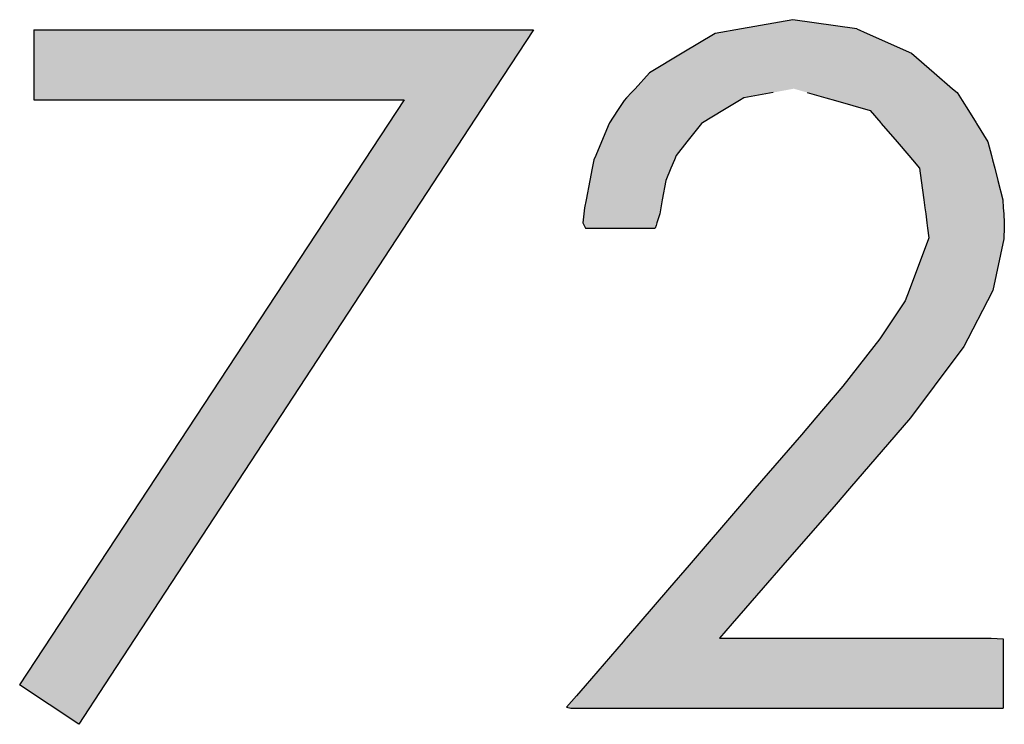
# Model space of a CAD drawing. Extents: x -270 to 317, y -132 to 627.
# Drawn here: x 162 to 177, y 250 to 260 of the extents above; entities that cross this region are included whole.
import ezdxf

# ---------------------------------------------------------------- set-up
doc = ezdxf.new("R2010")
doc.units = 0
doc.layers.add('EBENE_1', color=160, linetype='CONTINUOUS')

# ---------------------------------------------------------------- blocks, each defined once
blk = doc.blocks.new('*U124')
at = {"layer": 'EBENE_1', "color": 7, "linetype": 'CONTINUOUS'}
for p, q in [((161.957, 260.246), (169.556, 260.246)), ((161.957, 260.246), (161.957, 259.18)), ((169.556, 260.246), (168.858, 259.18)), ((167.591, 259.18), (161.739, 250.278)), ((161.957, 259.18), (167.591, 259.18)), ((168.858, 259.18), (163.031, 250.278)), ((162.637, 249.676), (161.739, 250.278)), ((163.031, 250.278), (162.637, 249.676))]:
    blk.add_line(p, q, dxfattribs=at)
for points in [[(161.957, 260.246), (161.957, 260.246), (169.556, 260.246)], [(161.957, 260.246), (161.957, 259.18), (168.858, 259.18)], [(167.591, 259.18), (161.739, 250.278), (163.031, 250.278)], [(161.957, 259.18), (161.957, 259.18), (167.591, 259.18)]]:
    blk.add_solid(points, dxfattribs=at)
at = {"layer": 'EBENE_1', "color": 7, "linetype": 'CONTINUOUS', "extrusion": (0, 0, -1)}
for points in [[(-161.957, 260.246), (-169.556, 260.246), (-168.858, 259.18)], [(-167.591, 259.18), (-168.858, 259.18), (-163.031, 250.278)], [(-161.739, 250.278), (-163.031, 250.278), (-162.637, 249.676)]]:
    blk.add_solid(points, dxfattribs=at)
blk = doc.blocks.new('*U125')
at = {"layer": 'EBENE_1', "color": 7, "linetype": 'CONTINUOUS'}
for p, q in [((173.501, 260.4), (172.721, 260.262)), ((174.475, 260.262), (173.501, 260.4)), ((172.721, 260.262), (172.321, 260.191)), ((174.475, 260.262), (174.635, 260.191)), ((172.321, 260.191), (171.821, 259.891)), ((174.635, 260.191), (175.31, 259.891)), ((171.821, 259.891), (171.323, 259.592)), ((175.31, 259.891), (175.654, 259.592)), ((171.323, 259.592), (171.102, 259.35)), ((175.654, 259.592), (175.933, 259.35)), ((171.102, 259.35), (171.049, 259.292)), ((175.933, 259.35), (176.001, 259.292)), ((170.974, 259.21), (170.936, 259.169)), ((171.049, 259.292), (170.974, 259.21)), ((172.759, 259.21), (172.691, 259.169)), ((173.204, 259.292), (172.759, 259.21)), ((173.72, 259.292), (174.006, 259.21)), ((174.006, 259.21), (174.15, 259.169)), ((176.001, 259.292), (176.052, 259.21)), ((176.052, 259.21), (176.078, 259.169)), ((170.936, 259.169), (170.836, 259.017)), ((172.691, 259.169), (172.438, 259.017)), ((174.15, 259.169), (174.68, 259.017)), ((176.078, 259.169), (176.173, 259.017)), ((170.836, 259.017), (170.713, 258.83)), ((172.438, 259.017), (172.128, 258.83)), ((174.68, 259.017), (174.84, 258.83)), ((176.173, 259.017), (176.29, 258.83)), ((170.71, 258.821), (170.591, 258.541)), ((170.713, 258.83), (170.71, 258.821)), ((172.113, 258.821), (171.892, 258.541)), ((172.128, 258.83), (172.113, 258.821)), ((174.84, 258.83), (174.848, 258.821)), ((174.848, 258.821), (175.088, 258.541)), ((176.29, 258.83), (176.296, 258.821)), ((176.296, 258.821), (176.472, 258.541)), ((170.591, 258.541), (170.503, 258.334)), ((171.892, 258.541), (171.729, 258.334)), ((175.088, 258.541), (175.266, 258.334)), ((176.472, 258.541), (176.525, 258.334)), ((170.503, 258.334), (170.474, 258.265)), ((171.729, 258.334), (171.7, 258.265)), ((175.266, 258.334), (175.325, 258.265)), ((176.525, 258.334), (176.543, 258.265)), ((170.45, 258.142), (170.413, 257.952)), ((170.474, 258.265), (170.45, 258.142)), ((171.649, 258.142), (171.571, 257.952)), ((171.7, 258.265), (171.649, 258.142)), ((175.325, 258.265), (175.431, 258.142)), ((175.431, 258.142), (175.456, 257.952)), ((176.543, 258.265), (176.574, 258.142)), ((176.574, 258.142), (176.623, 257.952)), ((170.413, 257.952), (170.356, 257.66)), ((171.571, 257.952), (171.517, 257.66)), ((175.456, 257.952), (175.496, 257.66)), ((176.623, 257.952), (176.698, 257.66)), ((170.332, 257.535), (170.322, 257.444)), ((170.356, 257.66), (170.332, 257.535)), ((171.495, 257.535), (171.478, 257.444)), ((171.517, 257.66), (171.495, 257.535)), ((175.496, 257.66), (175.513, 257.535)), ((175.513, 257.535), (175.525, 257.444)), ((176.698, 257.66), (176.705, 257.535)), ((176.705, 257.535), (176.711, 257.444)), ((170.322, 257.444), (170.306, 257.308)), ((171.478, 257.444), (171.435, 257.308)), ((175.525, 257.444), (175.543, 257.308)), ((176.711, 257.444), (176.718, 257.308)), ((170.306, 257.308), (170.327, 257.269)), ((170.327, 257.269), (170.348, 257.229)), ((170.348, 257.229), (170.879, 257.229)), ((170.879, 257.229), (171.409, 257.229)), ((171.422, 257.269), (171.409, 257.229)), ((171.435, 257.308), (171.422, 257.269)), ((175.543, 257.308), (175.549, 257.269)), ((175.549, 257.269), (175.554, 257.229)), ((175.554, 257.229), (175.574, 257.08)), ((176.719, 257.229), (176.713, 257.08)), ((176.718, 257.308), (176.72, 257.269)), ((176.72, 257.269), (176.719, 257.229)), ((175.574, 257.08), (175.568, 257.066)), ((176.713, 257.08), (176.713, 257.066)), ((175.568, 257.066), (175.271, 256.28)), ((176.713, 257.066), (176.548, 256.28)), ((175.271, 256.28), (175.211, 256.122)), ((176.548, 256.28), (176.466, 256.122)), ((175.211, 256.122), (174.825, 255.541)), ((176.466, 256.122), (176.164, 255.541)), ((174.736, 255.427), (174.265, 254.825)), ((174.825, 255.541), (174.736, 255.427)), ((176.105, 255.427), (175.653, 254.825)), ((176.164, 255.541), (176.105, 255.427)), ((174.265, 254.825), (173.855, 254.343)), ((175.653, 254.825), (175.291, 254.343)), ((173.855, 254.343), (173.635, 254.084)), ((175.291, 254.343), (175.07, 254.084)), ((173.635, 254.084), (172.927, 253.263)), ((175.07, 254.084), (174.365, 253.263)), ((172.927, 253.263), (172.724, 253.027)), ((174.365, 253.263), (174.163, 253.027)), ((172.724, 253.027), (171.923, 252.097)), ((174.163, 253.027), (173.353, 252.097)), ((171.923, 252.097), (171.627, 251.753)), ((173.353, 252.097), (173.053, 251.753)), ((171.627, 251.753), (171.161, 251.212)), ((173.053, 251.753), (172.581, 251.212)), ((171.161, 251.212), (170.969, 250.989)), ((172.581, 251.212), (172.387, 250.989)), ((170.919, 250.931), (170.825, 250.822)), ((170.959, 250.977), (170.919, 250.931)), ((170.969, 250.989), (170.959, 250.977)), ((172.387, 250.989), (172.572, 250.989)), ((172.572, 250.989), (173.388, 250.989)), ((173.388, 250.989), (174.546, 250.989)), ((174.546, 250.989), (175.703, 250.989)), ((175.703, 250.989), (176.519, 250.989)), ((176.519, 250.989), (176.705, 250.977)), ((176.705, 250.977), (176.705, 250.931)), ((176.705, 250.931), (176.705, 250.822)), ((170.825, 250.822), (170.341, 250.26)), ((176.705, 250.822), (176.705, 250.26)), ((170.341, 250.26), (170.212, 250.109)), ((176.705, 250.26), (176.705, 250.109)), ((170.212, 250.109), (170.061, 249.935)), ((176.705, 250.109), (176.705, 249.935)), ((170.061, 249.935), (170.125, 249.923)), ((170.125, 249.923), (170.487, 249.923)), ((170.487, 249.923), (171.09, 249.923)), ((171.09, 249.923), (172.757, 249.923)), ((172.757, 249.923), (174.599, 249.923)), ((174.599, 249.923), (176.091, 249.923)), ((176.091, 249.923), (176.54, 249.923)), ((176.54, 249.923), (176.705, 249.923)), ((176.705, 249.935), (176.705, 249.923))]:
    blk.add_line(p, q, dxfattribs=at)
for points in [[(173.501, 260.4), (172.721, 260.262), (174.475, 260.262)], [(172.721, 260.262), (172.321, 260.191), (174.635, 260.191)], [(172.321, 260.191), (171.821, 259.891), (175.31, 259.891)], [(171.821, 259.891), (171.323, 259.592), (175.654, 259.592)], [(171.323, 259.592), (171.102, 259.35), (175.933, 259.35)], [(171.102, 259.35), (171.049, 259.292), (173.204, 259.292)], [(173.518, 259.35), (173.72, 259.292), (176.001, 259.292)], [(170.974, 259.21), (170.936, 259.169), (172.691, 259.169)], [(171.049, 259.292), (170.974, 259.21), (172.759, 259.21)], [(173.72, 259.292), (174.006, 259.21), (176.052, 259.21)], [(174.006, 259.21), (174.15, 259.169), (176.078, 259.169)], [(170.936, 259.169), (170.836, 259.017), (172.438, 259.017)], [(174.15, 259.169), (174.68, 259.017), (176.173, 259.017)], [(170.836, 259.017), (170.713, 258.83), (172.128, 258.83)], [(174.68, 259.017), (174.84, 258.83), (176.29, 258.83)], [(170.71, 258.821), (170.591, 258.541), (171.892, 258.541)], [(170.713, 258.83), (170.71, 258.821), (172.113, 258.821)], [(174.84, 258.83), (174.848, 258.821), (176.296, 258.821)], [(174.848, 258.821), (175.088, 258.541), (176.472, 258.541)], [(170.591, 258.541), (170.503, 258.334), (171.729, 258.334)], [(175.088, 258.541), (175.266, 258.334), (176.525, 258.334)], [(170.503, 258.334), (170.474, 258.265), (171.7, 258.265)], [(175.266, 258.334), (175.325, 258.265), (176.543, 258.265)], [(170.45, 258.142), (170.413, 257.952), (171.571, 257.952)], [(170.474, 258.265), (170.45, 258.142), (171.649, 258.142)], [(175.325, 258.265), (175.431, 258.142), (176.574, 258.142)], [(175.431, 258.142), (175.456, 257.952), (176.623, 257.952)], [(170.413, 257.952), (170.356, 257.66), (171.517, 257.66)], [(175.456, 257.952), (175.496, 257.66), (176.698, 257.66)], [(170.332, 257.535), (170.322, 257.444), (171.478, 257.444)], [(170.356, 257.66), (170.332, 257.535), (171.495, 257.535)], [(175.496, 257.66), (175.513, 257.535), (176.705, 257.535)], [(175.513, 257.535), (175.525, 257.444), (176.711, 257.444)], [(170.322, 257.444), (170.306, 257.308), (171.435, 257.308)], [(175.525, 257.444), (175.543, 257.308), (176.718, 257.308)], [(170.306, 257.308), (170.327, 257.269), (171.422, 257.269)], [(170.327, 257.269), (170.348, 257.229), (171.409, 257.229)], [(170.348, 257.229), (170.348, 257.229), (170.879, 257.229)], [(170.879, 257.229), (170.879, 257.229), (171.409, 257.229)], [(175.543, 257.308), (175.549, 257.269), (176.72, 257.269)], [(175.549, 257.269), (175.554, 257.229), (176.719, 257.229)], [(175.554, 257.229), (175.574, 257.08), (176.713, 257.08)], [(175.574, 257.08), (175.568, 257.066), (176.713, 257.066)], [(175.568, 257.066), (175.271, 256.28), (176.548, 256.28)], [(175.271, 256.28), (175.211, 256.122), (176.466, 256.122)], [(175.211, 256.122), (174.825, 255.541), (176.164, 255.541)], [(174.736, 255.427), (174.265, 254.825), (175.653, 254.825)], [(174.825, 255.541), (174.736, 255.427), (176.105, 255.427)], [(174.265, 254.825), (173.855, 254.343), (175.291, 254.343)], [(173.855, 254.343), (173.635, 254.084), (175.07, 254.084)], [(173.635, 254.084), (172.927, 253.263), (174.365, 253.263)], [(172.927, 253.263), (172.724, 253.027), (174.163, 253.027)], [(172.724, 253.027), (171.923, 252.097), (173.353, 252.097)], [(171.923, 252.097), (171.627, 251.753), (173.053, 251.753)], [(171.627, 251.753), (171.161, 251.212), (172.581, 251.212)], [(171.161, 251.212), (170.969, 250.989), (172.387, 250.989)], [(170.919, 250.931), (170.825, 250.822), (176.705, 250.822)], [(170.959, 250.977), (170.919, 250.931), (176.705, 250.931)], [(170.969, 250.989), (170.959, 250.977), (176.705, 250.977)], [(172.387, 250.989), (172.387, 250.989), (172.572, 250.989)], [(172.572, 250.989), (172.572, 250.989), (173.388, 250.989)], [(173.388, 250.989), (173.388, 250.989), (174.546, 250.989)], [(174.546, 250.989), (174.546, 250.989), (175.703, 250.989)], [(175.703, 250.989), (175.703, 250.989), (176.519, 250.989)], [(170.825, 250.822), (170.341, 250.26), (176.705, 250.26)], [(170.341, 250.26), (170.212, 250.109), (176.705, 250.109)], [(170.212, 250.109), (170.061, 249.935), (176.705, 249.935)], [(170.061, 249.935), (170.125, 249.923), (176.705, 249.923)], [(170.125, 249.923), (170.125, 249.923), (170.487, 249.923)], [(170.487, 249.923), (170.487, 249.923), (171.09, 249.923)], [(171.09, 249.923), (171.09, 249.923), (172.757, 249.923)], [(172.757, 249.923), (172.757, 249.923), (174.599, 249.923)], [(174.599, 249.923), (174.599, 249.923), (176.091, 249.923)], [(176.091, 249.923), (176.091, 249.923), (176.54, 249.923)], [(176.54, 249.923), (176.54, 249.923), (176.705, 249.923)]]:
    blk.add_solid(points, dxfattribs=at)
at = {"layer": 'EBENE_1', "color": 7, "linetype": 'CONTINUOUS', "extrusion": (0, 0, -1)}
for points in [[(-172.721, 260.262), (-174.475, 260.262), (-174.635, 260.191)], [(-172.321, 260.191), (-174.635, 260.191), (-175.31, 259.891)], [(-171.821, 259.891), (-175.31, 259.891), (-175.654, 259.592)], [(-171.323, 259.592), (-175.654, 259.592), (-175.933, 259.35)], [(-171.102, 259.35), (-173.518, 259.35), (-173.204, 259.292)], [(-173.518, 259.35), (-175.933, 259.35), (-176.001, 259.292)], [(-170.974, 259.21), (-172.759, 259.21), (-172.691, 259.169)], [(-171.049, 259.292), (-173.204, 259.292), (-172.759, 259.21)], [(-173.72, 259.292), (-176.001, 259.292), (-176.052, 259.21)], [(-174.006, 259.21), (-176.052, 259.21), (-176.078, 259.169)], [(-170.936, 259.169), (-172.691, 259.169), (-172.438, 259.017)], [(-174.15, 259.169), (-176.078, 259.169), (-176.173, 259.017)], [(-170.836, 259.017), (-172.438, 259.017), (-172.128, 258.83)], [(-174.68, 259.017), (-176.173, 259.017), (-176.29, 258.83)], [(-170.71, 258.821), (-172.113, 258.821), (-171.892, 258.541)], [(-170.713, 258.83), (-172.128, 258.83), (-172.113, 258.821)], [(-174.84, 258.83), (-176.29, 258.83), (-176.296, 258.821)], [(-174.848, 258.821), (-176.296, 258.821), (-176.472, 258.541)], [(-170.591, 258.541), (-171.892, 258.541), (-171.729, 258.334)], [(-175.088, 258.541), (-176.472, 258.541), (-176.525, 258.334)], [(-170.503, 258.334), (-171.729, 258.334), (-171.7, 258.265)], [(-175.266, 258.334), (-176.525, 258.334), (-176.543, 258.265)], [(-170.45, 258.142), (-171.649, 258.142), (-171.571, 257.952)], [(-170.474, 258.265), (-171.7, 258.265), (-171.649, 258.142)], [(-175.325, 258.265), (-176.543, 258.265), (-176.574, 258.142)], [(-175.431, 258.142), (-176.574, 258.142), (-176.623, 257.952)], [(-170.413, 257.952), (-171.571, 257.952), (-171.517, 257.66)], [(-175.456, 257.952), (-176.623, 257.952), (-176.698, 257.66)], [(-170.332, 257.535), (-171.495, 257.535), (-171.478, 257.444)], [(-170.356, 257.66), (-171.517, 257.66), (-171.495, 257.535)], [(-175.496, 257.66), (-176.698, 257.66), (-176.705, 257.535)], [(-175.513, 257.535), (-176.705, 257.535), (-176.711, 257.444)], [(-170.322, 257.444), (-171.478, 257.444), (-171.435, 257.308)], [(-175.525, 257.444), (-176.711, 257.444), (-176.718, 257.308)], [(-170.306, 257.308), (-171.435, 257.308), (-171.422, 257.269)], [(-170.327, 257.269), (-171.422, 257.269), (-171.409, 257.229)], [(-175.543, 257.308), (-176.718, 257.308), (-176.72, 257.269)], [(-175.549, 257.269), (-176.72, 257.269), (-176.719, 257.229)], [(-175.554, 257.229), (-176.719, 257.229), (-176.713, 257.08)], [(-175.574, 257.08), (-176.713, 257.08), (-176.713, 257.066)], [(-175.568, 257.066), (-176.713, 257.066), (-176.548, 256.28)], [(-175.271, 256.28), (-176.548, 256.28), (-176.466, 256.122)], [(-175.211, 256.122), (-176.466, 256.122), (-176.164, 255.541)], [(-174.736, 255.427), (-176.105, 255.427), (-175.653, 254.825)], [(-174.825, 255.541), (-176.164, 255.541), (-176.105, 255.427)], [(-174.265, 254.825), (-175.653, 254.825), (-175.291, 254.343)], [(-173.855, 254.343), (-175.291, 254.343), (-175.07, 254.084)], [(-173.635, 254.084), (-175.07, 254.084), (-174.365, 253.263)], [(-172.927, 253.263), (-174.365, 253.263), (-174.163, 253.027)], [(-172.724, 253.027), (-174.163, 253.027), (-173.353, 252.097)], [(-171.923, 252.097), (-173.353, 252.097), (-173.053, 251.753)], [(-171.627, 251.753), (-173.053, 251.753), (-172.581, 251.212)], [(-171.161, 251.212), (-172.581, 251.212), (-172.387, 250.989)], [(-170.919, 250.931), (-176.705, 250.931), (-176.705, 250.822)], [(-170.959, 250.977), (-176.705, 250.977), (-176.705, 250.931)], [(-170.969, 250.989), (-176.519, 250.989), (-176.705, 250.977)], [(-170.825, 250.822), (-176.705, 250.822), (-176.705, 250.26)], [(-170.341, 250.26), (-176.705, 250.26), (-176.705, 250.109)], [(-170.212, 250.109), (-176.705, 250.109), (-176.705, 249.935)], [(-170.061, 249.935), (-176.705, 249.935), (-176.705, 249.923)]]:
    blk.add_solid(points, dxfattribs=at)

msp = doc.modelspace()

# ---------------------------------------------------------------- block references
at = {"layer": 'EBENE_1', "color": 7, "linetype": 'CONTINUOUS'}
for name in ['*U125', '*U124']:
    msp.add_blockref(name, (0, 0), dxfattribs=at)

doc.saveas('drawing.dxf')
